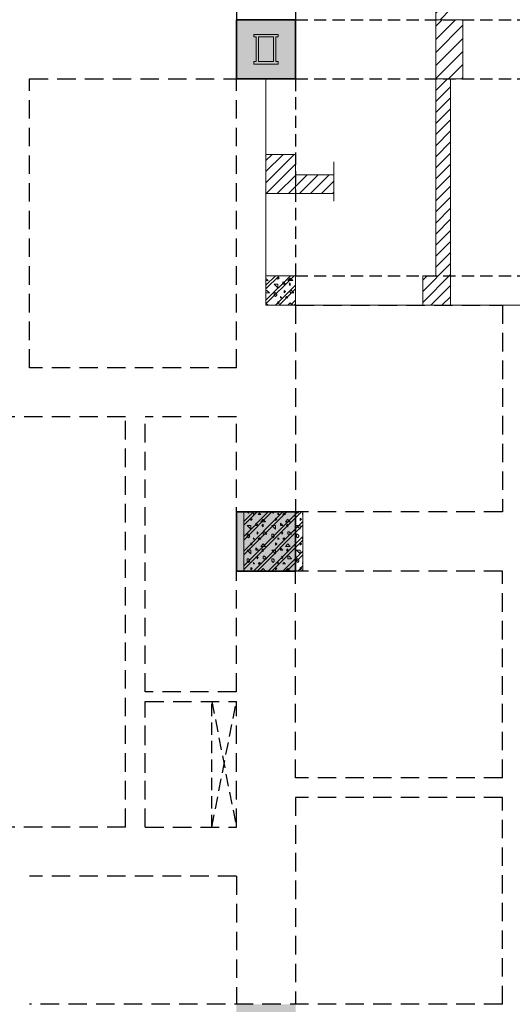
# Model space of a CAD drawing. Units: millimetres. Extents: x -236095 to -100307, y -9309 to 82707.
# Drawn here: x -189543 to -179542, y 11600 to 31600 of the extents above; entities that cross this region are included whole.
import ezdxf

# ---------------------------------------------------------------- set-up
doc = ezdxf.new("R2010")
doc.units = ezdxf.units.MM
doc.header["$LTSCALE"] = 100
doc.linetypes.add('Beam B1$0$HIDDEN', pattern=[0.375, 0.25, -0.125])
for name, color, linetype, lineweight in [('+ Xref Column B2 - USQ$0$USQ -Column', 8, 'Continuous', 35), ('+ Xref Column B2 - USQ$0$USQ -Hatch concrete', 8, 'Continuous', 9), ('Beam B1$0$A-BEAM SEC', 8, 'Continuous', 15), ('Beam B1$0$A-COLUMN', 8, 'Continuous', 15), ('Beam B1$0$A-COLUMN HATCH', 8, 'Continuous', 15), ('Beam B1$0$BEAM', 151, 'Beam B1$0$HIDDEN', 25)]:
    doc.layers.add(name, color=color, linetype=linetype, lineweight=lineweight)
for name, color, linetype in [('Beam B1$0$A-OPENING', 8, 'Beam B1$0$HIDDEN'), ('USQ - COLUMN', 8, 'Continuous'), ('XREF-ARCH', 8, 'Continuous')]:
    doc.layers.add(name, color=color, linetype=linetype)

# ---------------------------------------------------------------- blocks, each defined once
blk = doc.blocks.new('Beam B1$0$KP')
at = {"layer": 'Beam B1$0$A-COLUMN', "color": 8}
for p, q in [((2224822.5, -719346.5), (2225022.5, -719346.5)), ((2224822.5, -721345), (2224822.5, -719346.5)), ((2225022.5, -719546.5), (2225022.5, -719346.5)), ((2225022.5, -719546.5), (2225022.5, -719506.5)), ((2225022.5, -719546.5), (2227022.5, -719546.5)), ((2225022.5, -719746.5), (2227022.5, -719746.5)), ((2225022.5, -720946.5), (2225022.5, -719746.5)), ((2227022.5, -719546.5), (2227022.5, -719346.5)), ((2227222.5, -719346.5), (2227022.5, -719346.5)), ((2227022.5, -720946.5), (2227022.5, -719746.5)), ((2227222.5, -721346), (2227222.5, -719346.5)), ((2224822.5, -721345), (2225022.5, -721345)), ((2225022.5, -720946.5), (2227022.5, -720946.5)), ((2225022.5, -721146.5), (2227022.5, -721146.5)), ((2225022.5, -721345), (2225022.5, -721146.5)), ((2227022.5, -721346), (2227022.5, -721146.5)), ((2227022.5, -721346), (2227222.5, -721346))]:
    blk.add_line(p, q, dxfattribs=at)
blk = doc.blocks.new('Beam B1$0$cotvachtangb2')
at = {"layer": 'Beam B1$0$A-COLUMN HATCH', "linetype": 'Continuous', "ltscale": 10}
h = blk.add_hatch(dxfattribs=at)
h.set_pattern_fill('CONCRE', color=256, scale=500, style=0, pattern_type=2)
h.set_pattern_definition([(45, (8600, -1e-08), (3e-14, 299.99712), []), (45, (8675, -1e-08), (3e-14, 299.99712), []), (0, (8800, 50), (0, 500), [25, -75, 50, -350]), (0, (8675, 150), (0, 500), [25, -300, 75, -100]), (0, (9000, 200), (0, 500), [25, -475]), (0, (8675, 325), (0, 500), [75, -100, 50, -275]), (0, (8950, 400), (0, 500), [100, -400]), (90, (8675, 100), (-500, 3e-14), [50, -450]), (90, (8725, 100), (-500, 3e-14), [25, -475]), (90, (8750, 250), (-500, 3e-14), [75, -100, 50, -275]), (90, (8800, 50), (-500, 3e-14), [25, -475]), (90, (8850, 325), (-500, 3e-14), [50, -450]), (90, (8875, 150), (-500, 3e-14), [50, -450]), (90, (9000, 150), (-500, 3e-14), [50, -100, 50, -300]), (45, (8750, 425), (0, 500.0023), [35.355, -671.75]), (45, (8950, 400), (0, 500.0023), [70.71, -636.395]), (45, (8700, 75), (0, 500.0023), [35.355, -671.75]), (45, (8975, 325), (0, 500.0023), [35.355, -671.75]), (45, (8875, 150), (0, 500.0023), [35.355, -671.75]), (45, (8900, 50), (0, 500.0023), [35.355, -671.75]), (135, (8700, 75), (-500.0023, 0), [35.355, -671.75]), (135, (8725, 125), (-500.0023, 0), [35.355, -671.75]), (135, (8825, 50), (-500.0023, 0), [35.355, -671.75]), (135, (8950, 50), (-500.0023, 0), [35.355, -247.485, 106.065, -318.2]), (135, (8900, 175), (-500.0023, 0), [35.355, -671.75]), (135, (9075, 150), (-500.0023, 0), [70.71, -176.775, 70.71, -106.065, 35.355, -247.49]), (135, (9000, 300), (-500.0023, 0), [35.355, -671.75]), (135, (9050, 400), (-500.0023, 0), [70.71, -636.395])])
h.paths.add_polyline_path([(500, 60400), (1700, 60400), (1700, 61600), (500, 61600)])
h.paths.add_polyline_path([(500, 50400), (1700, 50400), (1700, 51600), (500, 51600)])
h.paths.add_polyline_path([(500, 40400), (1700, 40400), (1700, 41600), (500, 41600)])
h.paths.add_polyline_path([(75100, 40400), (76300, 40400), (76300, 41600), (75100, 41600)])
h.paths.add_polyline_path([(65100, 40400), (66300, 40400), (66300, 41600), (65100, 41600)])
h.paths.add_polyline_path([(75100, 30400), (76300, 30400), (76300, 31600), (75100, 31600)])
h.paths.add_polyline_path([(65100, 30400), (66300, 30400), (66300, 31600), (65100, 31600)])
h.paths.add_polyline_path([(95100, 67750), (96300, 67750), (96300, 68950), (95100, 68950)])
h.paths.add_polyline_path([(106500, 50400), (107700, 50400), (107700, 51600), (106500, 51600)])
h.paths.add_polyline_path([(106500, 20400), (107700, 20400), (107700, 21600), (106500, 21600)])
h.paths.add_polyline_path([(106500, 10400), (107700, 10400), (107700, 11600), (106500, 11600)])
h.paths.add_polyline_path([(106500, 30400), (107700, 30400), (107700, 31600), (106500, 31600)])
h.paths.add_polyline_path([(106500, 40400), (107700, 40400), (107700, 41600), (106500, 41600)])
h.paths.add_polyline_path([(106500, 60400), (107700, 60400), (107700, 61600), (106500, 61600)])
h.paths.add_polyline_path([(35100, 50400), (36300, 50400), (36300, 51600), (35100, 51600)])
h.paths.add_polyline_path([(75100, 50400), (76300, 50400), (76300, 51600), (75100, 51600)])
h.paths.add_polyline_path([(65100, 50400), (66300, 50400), (66300, 51600), (65100, 51600)])
h.paths.add_polyline_path([(55100, 50400), (56300, 50400), (56300, 51600), (55100, 51600)])
h.paths.add_polyline_path([(45100, 50400), (46300, 50400), (46300, 51600), (45100, 51600)])
h.paths.add_polyline_path([(15100, 50400), (16300, 50400), (16300, 51600), (15100, 51600)])
h.paths.add_polyline_path([(8000, 50400), (9200, 50400), (9200, 51600), (8000, 51600)])
h.paths.add_polyline_path([(75100, 20400), (76300, 20400), (76300, 21600), (75100, 21600)])
h.paths.add_polyline_path([(65100, 20400), (66300, 20400), (66300, 21600), (65100, 21600)])
h.paths.add_polyline_path([(55100, 20400), (56300, 20400), (56300, 21600), (55100, 21600)])
h.paths.add_polyline_path([(45100, 20400), (46300, 20400), (46300, 21600), (45100, 21600)])
h.paths.add_polyline_path([(15100, 20400), (16300, 20400), (16300, 21600), (15100, 21600)])
h.paths.add_polyline_path([(8000, 20400), (9200, 20400), (9200, 21600), (8000, 21600)])
h.paths.add_polyline_path([(95100, 10400), (96300, 10400), (96300, 11600), (95100, 11600)])
h.paths.add_polyline_path([(85100, 10400), (86300, 10400), (86300, 11600), (85100, 11600)])
h.paths.add_polyline_path([(75100, 10400), (76300, 10400), (76300, 11600), (75100, 11600)])
h.paths.add_polyline_path([(65100, 10400), (66300, 10400), (66300, 11600), (65100, 11600)])
h.paths.add_polyline_path([(55100, 10400), (56300, 10400), (56300, 11600), (55100, 11600)])
h.paths.add_polyline_path([(45100, 10400), (46300, 10400), (46300, 11600), (45100, 11600)])
h.paths.add_polyline_path([(35100, 10400), (36300, 10400), (36300, 11600), (35100, 11600)])
h.paths.add_polyline_path([(25100, 10400), (26300, 10400), (26300, 11600), (25100, 11600)])
h.paths.add_polyline_path([(15100, 10400), (16300, 10400), (16300, 11600), (15100, 11600)])
h.paths.add_polyline_path([(8000, 10400), (9200, 10400), (9200, 11600), (8000, 11600)])
h.paths.add_polyline_path([(35100, 30400), (36300, 30400), (36300, 31600), (35100, 31600)])
h.paths.add_polyline_path([(15100, 30400), (16300, 30400), (16300, 31600), (15100, 31600)])
h.paths.add_polyline_path([(8000, 30400), (9200, 30400), (9200, 31600), (8000, 31600)])
h.paths.add_polyline_path([(35100, 40400), (36300, 40400), (36300, 41600), (35100, 41600)])
h.paths.add_polyline_path([(15100, 40400), (16300, 40400), (16300, 41600), (15100, 41600)])
h.paths.add_polyline_path([(8000, 40400), (9200, 40400), (9200, 41600), (8000, 41600)])
h.paths.add_polyline_path([(95100, 60400), (96300, 60400), (96300, 61600), (95100, 61600)])
h.paths.add_polyline_path([(85100, 60400), (86300, 60400), (86300, 61600), (85100, 61600)])
h.paths.add_polyline_path([(75100, 60400), (76300, 60400), (76300, 61600), (75100, 61600)])
h.paths.add_polyline_path([(65100, 60400), (66300, 60400), (66300, 61600), (65100, 61600)])
h.paths.add_polyline_path([(55100, 60400), (56300, 60400), (56300, 61600), (55100, 61600)])
h.paths.add_polyline_path([(45100, 60400), (46300, 60400), (46300, 61600), (45100, 61600)])
h.paths.add_polyline_path([(35100, 60400), (36300, 60400), (36300, 61600), (35100, 61600)])
h.paths.add_polyline_path([(25100, 60400), (26300, 60400), (26300, 61600), (25100, 61600)])
h.paths.add_polyline_path([(15100, 60400), (16300, 60400), (16300, 61600), (15100, 61600)])
h.paths.add_polyline_path([(8000, 60400), (9200, 60400), (9200, 61600), (8000, 61600)])
h.paths.add_polyline_path([(95650, 40400), (96850, 40400), (96850, 41600), (95650, 41600)])
h.paths.add_polyline_path([(84550, 40400), (85750, 40400), (85750, 41600), (84550, 41600)])
h.paths.add_polyline_path([(84550, 30400), (85750, 30400), (85750, 31600), (84550, 31600)])
h.paths.add_polyline_path([(95650, 30400), (96850, 30400), (96850, 31600), (95650, 31600)])
h.paths.add_polyline_path([(25750, 30400), (25100, 30400), (25100, 30400), (25750, 30400)])
h.paths.add_polyline_path([(24550, 30400), (25750, 30400), (25750, 31600), (24550, 31600)])
h.paths.add_polyline_path([(24550, 40400), (25750, 40400), (25750, 41600), (24550, 41600)])
h = blk.add_hatch(dxfattribs=at)
h.set_pattern_fill('CONCRE', color=256, scale=500, style=0, pattern_type=2)
h.set_pattern_definition([(45, (0, 0), (3e-14, 299.9971), []), (45, (75, 0), (3e-14, 299.9971), []), (0, (200, 50), (0, 500), [25, -75, 50, -350]), (0, (75, 150), (0, 500), [25, -300, 75, -100]), (0, (400, 200), (0, 500), [25, -475]), (0, (75, 325), (0, 500), [75, -100, 50, -275]), (0, (350, 400), (0, 500), [100, -400]), (90, (75, 100), (-500, 3e-14), [50, -450]), (90, (125, 100), (-500, 3e-14), [25, -475]), (90, (150, 250), (-500, 3e-14), [75, -100, 50, -275]), (90, (200, 50), (-500, 3e-14), [25, -475]), (90, (250, 325), (-500, 3e-14), [50, -450]), (90, (275, 150), (-500, 3e-14), [50, -450]), (90, (400, 150), (-500, 3e-14), [50, -100, 50, -300]), (45, (150, 425), (0, 500.0023), [35.355, -671.75]), (45, (350, 400), (0, 500.0023), [70.71, -636.395]), (45, (100, 75), (0, 500.0023), [35.355, -671.75]), (45, (375, 325), (0, 500.0023), [35.355, -671.75]), (45, (275, 150), (0, 500.0023), [35.355, -671.75]), (45, (300, 50), (0, 500.0023), [35.355, -671.75]), (135, (100, 75), (-500.0023, 0), [35.355, -671.75]), (135, (125, 125), (-500.0023, 0), [35.355, -671.75]), (135, (225, 50), (-500.0023, 0), [35.355, -671.75]), (135, (350, 50), (-500.0023, 0), [35.355, -247.485, 106.065, -318.2]), (135, (300, 175), (-500.0023, 0), [35.355, -671.75]), (135, (475, 150), (-500.0023, 0), [70.71, -176.775, 70.71, -106.065, 35.355, -247.49]), (135, (400, 300), (-500.0023, 0), [35.355, -671.75]), (135, (450, 400), (-500.0023, 0), [70.71, -636.395])])
h.paths.add_polyline_path([(35250, 20400), (36450, 20400), (36450, 21600), (35250, 21600)])
for points in [[(35100, 30400), (36300, 30400), (36300, 31600), (35100, 31600)], [(35250, 20400), (36450, 20400), (36450, 21600), (35250, 21600)]]:
    blk.add_lwpolyline(points, close=True, dxfattribs=at)
at = {"layer": 'Beam B1$0$A-COLUMN HATCH', "linetype": 'Continuous', "ltscale": 10, "xscale": 0.25, "yscale": 0.25, "zscale": 0.25, "rotation": 90}
blk.add_blockref('Beam B1$0$KP', (-144386, -525506), dxfattribs=at)
blk = doc.blocks.new('Beam B1$0$A$C11D46667')
at = {"layer": 'Beam B1$0$A-BEAM SEC'}
h = blk.add_hatch(dxfattribs=at)
h.set_pattern_fill('ANSI31', color=8, scale=50, style=0)
h.paths.add_polyline_path([(30846, 30400), (30546, 30400), (30546, 26400), (30281, 26400), (30281, 25800), (30846, 25800)])
h.paths.add_polyline_path([(30846, 37596), (30546, 37596), (30546, 31600), (30846, 31600)])
h.paths.add_polyline_path([(30846, 40400), (30546, 40400), (30546, 37896), (30846, 37896)])
h.paths.add_polyline_path([(31096, 41000), (30546, 41000), (30546, 40400), (31096, 40400)])
h.paths.add_polyline_path([(31096, 41600), (30546, 41600), (30546, 41000), (31096, 41000)])
h.paths.add_polyline_path([(30846, 51600), (30099, 51600), (30098, 50400), (30546, 50400), (30546, 41600), (30846, 41600)])
h = blk.add_hatch(dxfattribs=at)
h.set_pattern_fill('ANSI31', color=8, scale=1500, style=0)
h.set_pattern_definition([(45, (190518.2, 108217.81), (-132.58252, 132.58252), [])])
h.paths.add_polyline_path([(31096, 31600), (30546, 31600), (30546, 31000), (31096, 31000)])
h.paths.add_polyline_path([(31096, 31000), (30546, 31000), (30546, 30400), (31096, 30400)])
h = blk.add_hatch(dxfattribs=at)
h.set_pattern_fill('ANSI31', color=8, scale=50, style=0)
h.paths.add_polyline_path([(27700, 28864), (27100, 28864), (27100, 28070), (27700, 28070)])
h.paths.add_polyline_path([(28476, 28452), (27700, 28452), (27700, 28070), (28476, 28070)])
at = {"layer": 'Beam B1$0$A-COLUMN HATCH', "linetype": 'Continuous', "ltscale": 10}
h = blk.add_hatch(dxfattribs=at)
h.set_pattern_fill('CONCRE', color=8, scale=500, style=0, pattern_type=2)
h.set_pattern_definition([(45, (-49949.94, -21599.67), (3e-14, 299.9971), []), (45, (-49874.94, -21599.67), (3e-14, 299.9971), []), (0, (-49749.94, -21549.67), (0, 500), [25, -75, 50, -350]), (0, (-49874.94, -21449.67), (0, 500), [25, -300, 75, -100]), (0, (-49549.94, -21399.67), (0, 500), [25, -475]), (0, (-49874.94, -21274.67), (0, 500), [75, -100, 50, -275]), (0, (-49599.94, -21199.67), (0, 500), [100, -400]), (90, (-49874.94, -21499.67), (-500, 3e-14), [50, -450]), (90, (-49824.94, -21499.67), (-500, 3e-14), [25, -475]), (90, (-49799.94, -21349.67), (-500, 3e-14), [75, -100, 50, -275]), (90, (-49749.94, -21549.67), (-500, 3e-14), [25, -475]), (90, (-49699.94, -21274.67), (-500, 3e-14), [50, -450]), (90, (-49674.94, -21449.67), (-500, 3e-14), [50, -450]), (90, (-49549.94, -21449.67), (-500, 3e-14), [50, -100, 50, -300]), (45, (-49799.94, -21174.67), (0, 500.0023), [35.355, -671.75]), (45, (-49599.94, -21199.67), (0, 500.0023), [70.71, -636.395]), (45, (-49849.94, -21524.67), (0, 500.0023), [35.355, -671.75]), (45, (-49574.94, -21274.67), (0, 500.0023), [35.355, -671.75]), (45, (-49674.94, -21449.67), (0, 500.0023), [35.355, -671.75]), (45, (-49649.94, -21549.67), (0, 500.0023), [35.355, -671.75]), (135, (-49849.94, -21524.67), (-500.0023, 0), [35.355, -671.75]), (135, (-49824.94, -21474.67), (-500.0023, 0), [35.355, -671.75]), (135, (-49724.94, -21549.67), (-500.0023, 0), [35.355, -671.75]), (135, (-49599.94, -21549.67), (-500.0023, 0), [35.355, -247.485, 106.065, -318.2]), (135, (-49649.94, -21424.67), (-500.0023, 0), [35.355, -671.75]), (135, (-49474.94, -21449.67), (-500.0023, 0), [70.71, -176.775, 70.71, -106.065, 35.355, -247.49]), (135, (-49549.94, -21299.67), (-500.0023, 0), [35.355, -671.75]), (135, (-49499.94, -21199.67), (-500.0023, 0), [70.71, -636.395])])
h.paths.add_polyline_path([(27100, 25800), (27700, 25800), (27700, 26400), (27100, 26400)])
at = {"layer": 'Beam B1$0$A-BEAM SEC', "color": 8}
for p, q in [((30546, 50400), (30546, 26398)), ((27100, 26400), (27100, 30400)), ((30846, 30400), (30846, 25800)), ((28476, 28711), (28476, 27915)), ((27700, 28452), (28476, 28452)), ((27100, 28070), (28476, 28070))]:
    blk.add_line(p, q, dxfattribs=at)
for points in [[(30546, 31600), (31096, 31600), (31096, 30400), (30546, 30400)], [(27100, 28864), (27700, 28864), (27700, 28070), (27100, 28070)], [(27700, 26400), (27100, 26400), (27100, 25800), (27700, 25800)]]:
    blk.add_lwpolyline(points, close=True, dxfattribs=at)
for points in [[(30546, 26400), (30281, 26400), (30281, 25800)], [(27700, 25800), (36500, 25800)]]:
    blk.add_lwpolyline(points, dxfattribs=at)
at = {"layer": 'Beam B1$0$A-COLUMN', "color": 8, "linetype": 'Continuous', "ltscale": 10}
blk.add_lwpolyline([(26500, 30400), (27700, 30400), (27700, 31600), (26500, 31600)], close=True, dxfattribs=at)
at = {"layer": 'Beam B1$0$BEAM', "color": 8, "ltscale": 10}
for points in [[(26500, 40400), (26500, 31600)], [(27700, 40400), (27700, 31600)], [(27700, 31600), (36500, 31600)], [(27700, 30400), (36500, 30400)], [(27700, 30400), (27700, 26400)], [(27700, 26400), (36500, 26400)]]:
    blk.add_lwpolyline(points, dxfattribs=at)
at = {"layer": 'Beam B1$0$A-COLUMN', "color": 8, "linetype": 'Continuous', "ltscale": 10, "xscale": 0.25, "yscale": 0.25, "zscale": 0.25, "rotation": 90}
blk.add_blockref('Beam B1$0$KP', (-152986, -525506), dxfattribs=at)
blk = doc.blocks.new('Beam B1')
at = {"layer": 'Beam B1$0$A-OPENING', "color": 8, "ltscale": 10}
blk.add_line((26000, 15200), (26000, 17750), dxfattribs=at)
for points in [[(26000, 17750), (26498, 15200)], [(26000, 15200), (26499, 17750)]]:
    blk.add_lwpolyline(points, dxfattribs=at)
at = {"layer": 'Beam B1$0$BEAM', "color": 8, "ltscale": 15}
for p, q in [((22300, 24530), (22300, 30400)), ((22300, 30400), (26500, 30400)), ((27700, 25800), (27700, 21600)), ((27700, 25800), (31900, 25800)), ((31900, 25800), (31900, 21600)), ((26500, 24530), (22300, 24530)), ((24251, 23530), (21251, 23530)), ((24248, 15200), (24251, 23530)), ((26500, 23530), (24650, 23530)), ((24650, 17950), (24650, 23530)), ((26500, 17950), (26500, 23530)), ((31900, 21600), (27700, 21600)), ((31900, 20400), (27700, 20400)), ((27700, 16200), (27700, 20400)), ((26497, 17950), (24648, 17950)), ((24648, 15200), (24650, 17750)), ((26498, 15200), (26500, 17750)), ((27700, 15800), (27700, 11600)), ((24248, 15200), (21248, 15200)), ((24648, 15200), (26498, 15200)), ((26500, 14200), (22298, 14200)), ((26500, 14200), (26500, 11600)), ((31900, 11600), (22300, 11600))]:
    blk.add_line(p, q, dxfattribs=at)
for points in [[(26500, 24530), (26500, 30400)], [(31900, 16200), (31900, 20400)], [(24650, 16300), (24650, 17750), (26500, 17750)], [(31900, 16200), (27700, 16200)], [(31900, 15800), (27700, 15800)], [(31900, 11600), (31900, 15800)]]:
    blk.add_lwpolyline(points, dxfattribs=at)
at = {"layer": 'Beam B1$0$A-COLUMN HATCH', "color": 8}
blk.add_blockref('Beam B1$0$cotvachtangb2', (-8600, 0), dxfattribs=at)
at = {"layer": 'Beam B1$0$BEAM', "color": 8, "ltscale": 15}
blk.add_blockref('Beam B1$0$A$C11D46667', (0, 0), dxfattribs=at)
blk = doc.blocks.new('+ Xref Column B2 - USQ$0$EDENA-KT-COT-B2$1$A$C26F665EF')
blk.add_lwpolyline([(-600, 600), (600, 600), (600, -600), (-600, -600)], close=True)
blk = doc.blocks.new('+ Xref Column B2 - USQ')
at = {"layer": '+ Xref Column B2 - USQ$0$USQ -Hatch concrete'}
h = blk.add_hatch(dxfattribs=at)
h.set_pattern_fill('BT-01', color=256, scale=40, style=0, pattern_type=2)
h.set_pattern_definition([(50, (-3e-10, 6e-08), (286.90407, -25.10085), [30, -330]), (355, (-3e-10, 6e-08), (-55.5005, 300.87685), [24, -264]), (100.4514, (23.9, -2.1), (231.40375, 275.7758), [25.4961, -280.45684]), (46.1842, (-3e-10, 80), (426.8964, -66.2076), [45, -495]), (96.6356, (35.57, 74.5), (373.8651, 389.6471), [38.2441, -420.6852]), (351.1842, (-3e-10, 80), (373.8648, 389.6474), [36, -396]), (21, (40, 60), (238.7628, -161.04756), [30, -330]), (326, (40, 60), (97.3261, 290.06), [24, -264]), (71.4514, (59.9, 46.58), (336.08905, 129.0122), [25.4961, -280.45684]), (37.5, (-3e-10, 6e-08), (4.86394, 133.15754), [0, -260.8, 0, -268, 0, -265]), (7.5, (-3e-10, 6e-08), (105.22781, 157.76468), [0, -152.8, 0, -254.8, 0, -101]), (327.5, (-89.2, 6e-08), (213.52897, -9.02195), [0, -100, 0, -312, 0, -414]), (317.5, (-129.2, 6e-08), (233.27447, 40.042), [0, -130, 0, -207.2, 0, -294]), (45, (-3e-10, 6e-08), (-120.20815, 120.20815), []), (45, (-3e-10, 49), (-120.20815, 120.20815), [])])
h.paths.add_polyline_path([(44000, 26900), (45200, 26900), (45200, 25700), (44000, 25700)])
h.paths.add_polyline_path([(54000, 46300), (55200, 46300), (55200, 45100), (54000, 45100)])
h.paths.add_polyline_path([(44000, 46300), (45200, 46300), (45200, 45100), (44000, 45100)])
h.paths.add_polyline_path([(64000, 51600), (65200, 51600), (65200, 50400), (64000, 50400)])
h.paths.add_polyline_path([(24000, 57300), (25200, 57300), (25200, 56100), (24000, 56100)])
h.paths.add_polyline_path([(34000, 51600), (35200, 51600), (35200, 50400), (34000, 50400)])
h.paths.add_polyline_path([(83450, 51600), (84650, 51600), (84650, 50400), (83450, 50400)])
h.paths.add_polyline_path([(-600, 41600), (600, 41600), (600, 40400), (-600, 40400)])
h.paths.add_polyline_path([(-600, 51600), (600, 51600), (600, 50400), (-600, 50400)])
h.paths.add_polyline_path([(-600, 61600), (600, 61600), (600, 60400), (-600, 60400)])
h.paths.add_polyline_path([(105400, 66480), (106600, 66480), (106600, 65280), (105400, 65280)])
h.paths.add_polyline_path([(94000, 68950), (95200, 68950), (95200, 67750), (94000, 67750)])
h.paths.add_polyline_path([(105400, 61600), (106600, 61600), (106600, 60400), (105400, 60400)])
h.paths.add_polyline_path([(94000, 61600), (95200, 61600), (95200, 60400), (94000, 60400)])
h.paths.add_polyline_path([(84000, 61600), (85200, 61600), (85200, 60400), (84000, 60400)])
h.paths.add_polyline_path([(74000, 61600), (75200, 61600), (75200, 60400), (74000, 60400)])
h.paths.add_polyline_path([(64000, 61600), (65200, 61600), (65200, 60400), (64000, 60400)])
h.paths.add_polyline_path([(54000, 61600), (55200, 61600), (55200, 60400), (54000, 60400)])
h.paths.add_polyline_path([(44000, 61600), (45200, 61600), (45200, 60400), (44000, 60400)])
h.paths.add_polyline_path([(34000, 61600), (35200, 61600), (35200, 60400), (34000, 60400)])
h.paths.add_polyline_path([(24000, 61600), (25200, 61600), (25200, 60400), (24000, 60400)])
h.paths.add_polyline_path([(14000, 61600), (15200, 61600), (15200, 60400), (14000, 60400)])
h.paths.add_polyline_path([(6900, 61600), (8100, 61600), (8100, 60400), (6900, 60400)])
h.paths.add_polyline_path([(105400, 51600), (106600, 51600), (106600, 50400), (105400, 50400)])
h.paths.add_polyline_path([(94550, 51600), (95750, 51600), (95750, 50400), (94550, 50400)])
h.paths.add_polyline_path([(74000, 51600), (75200, 51600), (75200, 50400), (74000, 50400)])
h.paths.add_polyline_path([(54000, 51600), (55200, 51600), (55200, 50400), (54000, 50400)])
h.paths.add_polyline_path([(44000, 51600), (45200, 51600), (45200, 50400), (44000, 50400)])
h.paths.add_polyline_path([(14000, 51600), (15200, 51600), (15200, 50400), (14000, 50400)])
h.paths.add_polyline_path([(6900, 51600), (8100, 51600), (8100, 50400), (6900, 50400)])
h.paths.add_polyline_path([(105400, 41600), (106600, 41600), (106600, 40400), (105400, 40400)])
h.paths.add_polyline_path([(94550, 41600), (95750, 41600), (95750, 40400), (94550, 40400)])
h.paths.add_polyline_path([(83450, 41600), (84650, 41600), (84650, 40400), (83450, 40400)])
h.paths.add_polyline_path([(74000, 41600), (75200, 41600), (75200, 40400), (74000, 40400)])
h.paths.add_polyline_path([(64000, 41600), (65200, 41600), (65200, 40400), (64000, 40400)])
h.paths.add_polyline_path([(54000, 41600), (55200, 41600), (55200, 40400), (54000, 40400)])
h.paths.add_polyline_path([(44000, 41600), (45200, 41600), (45200, 40400), (44000, 40400)])
h.paths.add_polyline_path([(34000, 41600), (35200, 41600), (35200, 40400), (34000, 40400)])
h.paths.add_polyline_path([(23449, 41600), (24649, 41600), (24649, 40400), (23449, 40400)])
h.paths.add_polyline_path([(14000, 41600), (15200, 41600), (15200, 40400), (14000, 40400)])
h.paths.add_polyline_path([(6900, 41600), (8100, 41600), (8100, 40400), (6900, 40400)])
h.paths.add_polyline_path([(105400, 31600), (106600, 31600), (106600, 30400), (105400, 30400)])
h.paths.add_polyline_path([(94550, 31600), (95750, 31600), (95750, 30400), (94550, 30400)])
h.paths.add_polyline_path([(83450, 31600), (84650, 31600), (84650, 30400), (83450, 30400)])
h.paths.add_polyline_path([(74000, 31600), (75200, 31600), (75200, 30400), (74000, 30400)])
h.paths.add_polyline_path([(64000, 31600), (65200, 31600), (65200, 30400), (64000, 30400)])
h.paths.add_polyline_path([(54000, 31600), (55200, 31600), (55200, 30400), (54000, 30400)])
h.paths.add_polyline_path([(44000, 31600), (45200, 31600), (45200, 30400), (44000, 30400)])
h.paths.add_polyline_path([(34000, 31600), (35200, 31600), (35200, 30400), (34000, 30400)])
h.paths.add_polyline_path([(23450, 31600), (24650, 31600), (24650, 30400), (23450, 30400)])
h.paths.add_polyline_path([(14000, 31600), (15200, 31600), (15200, 30400), (14000, 30400)])
h.paths.add_polyline_path([(6900, 31600), (8100, 31600), (8100, 30400), (6900, 30400)])
h.paths.add_polyline_path([(105400, 21600), (106600, 21600), (106600, 20400), (105400, 20400)])
h.paths.add_polyline_path([(94550, 21600), (95750, 21600), (95750, 20400), (94550, 20400)])
h.paths.add_polyline_path([(83450, 21600), (84650, 21600), (84650, 20400), (83450, 20400)])
h.paths.add_polyline_path([(74000, 21600), (75200, 21600), (75200, 20400), (74000, 20400)])
h.paths.add_polyline_path([(64000, 21600), (65200, 21600), (65200, 20400), (64000, 20400)])
h.paths.add_polyline_path([(54000, 21600), (55200, 21600), (55200, 20400), (54000, 20400)])
h.paths.add_polyline_path([(44000, 21600), (45200, 21600), (45200, 20400), (44000, 20400)])
h.paths.add_polyline_path([(23450, 21600), (24650, 21600), (24650, 20400), (23450, 20400)])
h.paths.add_polyline_path([(14000, 21600), (15200, 21600), (15200, 20400), (14000, 20400)])
h.paths.add_polyline_path([(6900, 21600), (8100, 21600), (8100, 20400), (6900, 20400)])
h.paths.add_polyline_path([(105400, 11600), (106600, 11600), (106600, 10400), (105400, 10400)])
h.paths.add_polyline_path([(94000, 11600), (95200, 11600), (95200, 10400), (94000, 10400)])
h.paths.add_polyline_path([(84000, 11600), (85200, 11600), (85200, 10400), (84000, 10400)])
h.paths.add_polyline_path([(74000, 11600), (75200, 11600), (75200, 10400), (74000, 10400)])
h.paths.add_polyline_path([(64000, 11600), (65200, 11600), (65200, 10400), (64000, 10400)])
h.paths.add_polyline_path([(54000, 11600), (55200, 11600), (55200, 10400), (54000, 10400)])
h.paths.add_polyline_path([(44000, 11600), (45200, 11600), (45200, 10400), (44000, 10400)])
h.paths.add_polyline_path([(34000, 11600), (35200, 11600), (35200, 10400), (34000, 10400)])
h.paths.add_polyline_path([(24000, 11600), (25200, 11600), (25200, 10400), (24000, 10400)])
h.paths.add_polyline_path([(14000, 11600), (15200, 11600), (15200, 10400), (14000, 10400)])
h.paths.add_polyline_path([(6900, 11600), (8100, 11600), (8100, 10400), (6900, 10400)])
h.paths.add_polyline_path([(34200, 66100), (35000, 66100), (35000, 65500), (34200, 65500)])
h.paths.add_polyline_path([(24200, 66100), (25000, 66100), (25000, 65500), (24200, 65500)])
h.paths.add_polyline_path([(23649, 49660), (24650, 49660), (24650, 48660), (23649, 48660)])
h.paths.add_polyline_path([(-600, 31600), (600, 31600), (600, 30400), (-600, 30400)])
h.paths.add_polyline_path([(-600, 21600), (600, 21600), (600, 20400), (-600, 20400)])
h.paths.add_polyline_path([(-600, 11600), (600, 11600), (600, 10400), (-600, 10400)])
h.paths.add_polyline_path([(34000, 21600), (35200, 21600), (35200, 20400), (34000, 20400)])
h.paths.add_polyline_path([(54111, 65500), (55088, 65500), (55088, 66100), (54111, 66100)])
at = {"layer": '+ Xref Column B2 - USQ$0$USQ -Column'}
for p in [(34600, 31000), (34600, 21000)]:
    blk.add_blockref('+ Xref Column B2 - USQ$0$EDENA-KT-COT-B2$1$A$C26F665EF', p, dxfattribs=at)

msp = doc.modelspace()

# ---------------------------------------------------------------- block references
at = {"layer": 'USQ - COLUMN', "color": 8}
msp.add_blockref('+ Xref Column B2 - USQ', (-219142, 0), dxfattribs=at)
at = {"layer": 'XREF-ARCH'}
msp.add_blockref('Beam B1', (-211643, 0), dxfattribs=at)

doc.saveas('drawing.dxf')
